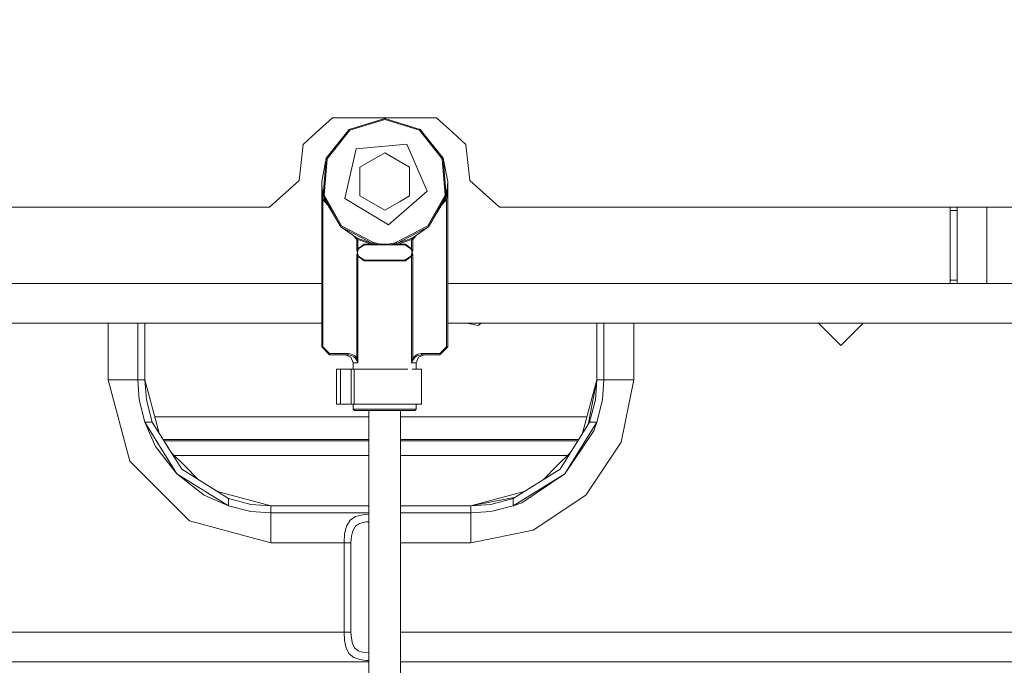
# Model space of a CAD drawing. Units: millimetres. Extents: x -1525 to 1837, y 168 to 3646.
# Drawn here: x 67 to 265, y 1497 to 1627 of the extents above; entities that cross this region are included whole.
import ezdxf

# ---------------------------------------------------------------- set-up
doc = ezdxf.new("R2010")
doc.units = ezdxf.units.MM
doc.layers.add('1', color=7, linetype='Continuous', true_color=0xffffff)
doc.styles.add('blockfont', font='simplex.shx')
doc.dimstyles.get("Standard").update_dxf_attribs({"dimtxt": 0.18, "dimasz": 0.18, "dimexe": 0.18, "dimexo": 0.0625, "dimgap": 0.09, "dimtad": 0, "dimtih": 1, "dimtoh": 1, "dimdec": 4, "dimzin": 0, "dimdsep": 46, "dimtxsty": 'Standard', "dimcen": 0.09, "dimadec": 0, "dimazin": 0, "dimtfac": 1, "dimtdec": 4, "dimtofl": 0, "dimtmove": 0, "dimatfit": 3, "dimfxl": 1, "dimtolj": 1, "dimtzin": 0, "dimarcsym": 0})

# ---------------------------------------------------------------- blocks, each defined once
blk = doc.blocks.new('_U0')
at = {"layer": '1', "color": 18, "lineweight": 13}
for p, q in [((1.585704, 3379.404939), (1711.669189, 3379.404939)), ((1708.494189, 3379.404939), (1708.494189, 2438.977491)), ((1605.160855, 2337.389991), (1580.160855, 2337.389991)), ((1580.160855, 2337.389991), (1580.160855, 2243.639991)), ((1836.827522, 2337.389991), (1811.827522, 2337.389991)), ((1836.827522, 2243.639991), (1836.827522, 2337.389991)), ((1580.160855, 2243.639991), (1605.160855, 2243.639991)), ((1811.827522, 2243.639991), (1836.827522, 2243.639991)), ((1708.494189, 1301.625043), (1708.494189, 2242.052491)), ((414.337506, 1301.625043), (1711.669189, 1301.625043))]:
    blk.add_line(p, q, dxfattribs=at)
at = {"layer": '1', "color": 18, "lineweight": 70}
for points in [[(1708.494189, 3379.404939), (1721.891648, 3329.404989), (1695.096729, 3329.40489)], [(1708.494189, 1301.625043), (1695.096729, 1351.624994), (1721.891648, 1351.625092)]]:
    blk.add_solid(points, dxfattribs=at)
at = {"layer": '1', "color": 18, "linetype": 'Continuous', "lineweight": 13, "char_height": 50, "attachment_point": 7, "line_spacing_factor": 0.903614, "style": 'blockfont'}
for s, insert in [('\\W1.3321;81.8', (1604.685855, 2373.494158)), ('\\W1.1591;2078', (1604.685855, 2251.619158))]:
    blk.add_mtext(s, dxfattribs=dict(at, insert=insert))

msp = doc.modelspace()

# ---------------------------------------------------------------- linework, layer by layer
at = {"layer": '1', "color": 18, "linetype": 'Continuous', "lineweight": 13}
for p, q in [((126.306146, 1603.832721), (129.601672, 1606.79996)), ((129.601672, 1606.79996), (150.497004, 1606.79996)), ((153.79253, 1603.832721), (150.497004, 1606.79996)), ((140.094772, 1606.660962), (132.955924, 1604.46465)), ((140.094772, 1606.432318), (133.084416, 1604.275584)), ((140.094772, 1606.660962), (147.23362, 1604.46465)), ((147.105128, 1604.275584), (140.094772, 1606.432318)), ((126.306146, 1603.832721), (123.634532, 1601.427197)), ((128.286257, 1598.635196), (132.955924, 1604.46465)), ((133.084416, 1604.275584), (128.498808, 1598.551154)), ((151.690736, 1598.551154), (147.105128, 1604.275584)), ((147.23362, 1604.46465), (151.903287, 1598.635196)), ((153.79253, 1603.832721), (156.464145, 1601.427197)), ((122.872084, 1594.172835), (123.634532, 1601.427197)), ((134.337977, 1600.533962), (144.567162, 1601.467132)), ((148.615658, 1592.026949), (144.567162, 1601.467132)), ((156.464145, 1601.427197), (157.226607, 1594.172835)), ((134.337977, 1600.533962), (132.064477, 1590.517044)), ((140.094772, 1599.738836), (135.090977, 1596.849918)), ((145.098567, 1596.849918), (140.094772, 1599.738836)), ((127.394766, 1593.961), (128.286257, 1598.635196)), ((127.70094, 1591.189146), (128.286257, 1598.635196)), ((128.498808, 1598.551154), (127.924025, 1591.238975)), ((135.090977, 1596.849918), (135.090977, 1595.097336)), ((145.098567, 1593.430991), (145.098567, 1596.849918)), ((152.265519, 1591.238975), (151.690736, 1598.551154)), ((152.488604, 1591.189146), (151.903287, 1598.635196)), ((152.794778, 1593.961), (151.903287, 1598.635196)), ((135.090977, 1595.097311), (135.090977, 1591.071963)), ((116.904944, 1588.799953), (122.872084, 1594.172835)), ((127.394766, 1593.961), (127.394795, 1593.939066)), ((127.394781, 1593.938589), (127.394766, 1593.961)), ((127.394766, 1560.623407), (127.394766, 1593.961)), ((127.411246, 1593.037486), (127.394781, 1593.938589)), ((127.427086, 1593.055606), (127.394795, 1593.939066)), ((127.411246, 1593.037486), (127.527073, 1591.356039)), ((127.654195, 1591.40718), (127.427086, 1593.055606)), ((145.098567, 1591.071963), (145.098567, 1593.430985)), ((152.535349, 1591.40718), (152.762458, 1593.055606)), ((152.778298, 1593.037486), (152.662471, 1591.356039)), ((152.762458, 1593.055606), (152.794749, 1593.939066)), ((152.778298, 1593.037486), (152.794763, 1593.938589)), ((152.794778, 1593.961), (152.794749, 1593.939066)), ((152.794778, 1593.961), (152.794763, 1593.938589)), ((152.794778, 1560.623407), (152.794778, 1593.961)), ((157.226607, 1594.172835), (163.193733, 1588.799953)), ((127.648771, 1590.368867), (127.527073, 1591.356039)), ((127.654195, 1591.40718), (127.70094, 1591.189146)), ((127.70094, 1591.189146), (131.239936, 1584.856987)), ((127.892807, 1590.439319), (127.70094, 1591.189146)), ((131.399319, 1585.020899), (127.924025, 1591.238975)), ((140.094772, 1588.183045), (135.090977, 1591.071963)), ((140.888572, 1585.259437), (148.615658, 1592.026949)), ((143.055615, 1589.892474), (145.098567, 1591.071963)), ((148.790225, 1585.020899), (152.265519, 1591.238975)), ((152.488604, 1591.189146), (148.949608, 1584.856987)), ((152.296737, 1590.439319), (152.488604, 1591.189146)), ((152.535349, 1591.40718), (152.488604, 1591.189146)), ((152.662471, 1591.356039), (152.540773, 1590.368867)), ((127.648771, 1590.368867), (127.770796, 1590.404033)), ((127.648771, 1590.368867), (128.639803, 1589.193481)), ((127.648771, 1560.623407), (127.648771, 1590.368867)), ((127.770796, 1590.404033), (127.892807, 1590.439319)), ((127.892807, 1590.439319), (131.239936, 1584.856987)), ((132.064477, 1590.517044), (140.888572, 1585.259437)), ((140.094772, 1588.183045), (143.055614, 1589.892473)), ((152.296737, 1590.439319), (148.949608, 1584.856987)), ((152.540773, 1590.368867), (151.549741, 1589.193481)), ((152.418748, 1590.404033), (152.296737, 1590.439319)), ((152.540773, 1590.368867), (152.418748, 1590.404033)), ((152.540773, 1560.623407), (152.540773, 1590.368867)), ((116.904944, 1588.799953), (-383.138061, 1588.799953)), ((163.193733, 1588.799953), (382.23193, 1588.799953)), ((254.000038, 1588.095188), (254.000038, 1588.799953)), ((255.400062, 1588.095188), (254.000038, 1588.095188)), ((254.000038, 1574.104786), (254.000038, 1588.095188)), ((255.400062, 1588.095188), (255.400062, 1588.799953)), ((255.400062, 1574.104786), (255.400062, 1588.095188)), ((261.400044, 1588.799953), (261.400044, 1573.40002)), ((137.71148, 1581.719398), (131.399319, 1585.020899)), ((142.478064, 1581.719398), (148.790225, 1585.020899)), ((131.239936, 1584.856987), (137.66779, 1581.495046)), ((134.562075, 1582.529425), (131.239936, 1584.856987)), ((133.820658, 1583.048878), (134.451419, 1582.300782)), ((148.949608, 1584.856987), (142.521754, 1581.495046)), ((145.627469, 1582.529425), (148.949608, 1584.856987)), ((146.368886, 1583.048878), (145.738125, 1582.300782)), ((134.529665, 1582.46243), (134.451419, 1582.300782)), ((134.451419, 1582.300782), (134.451419, 1580.258369)), ((134.451419, 1582.300782), (134.631872, 1582.300782)), ((134.529665, 1582.46243), (134.529844, 1582.462907)), ((134.529844, 1582.462907), (134.562075, 1582.529425)), ((134.562075, 1582.529425), (134.668469, 1582.300782)), ((134.562075, 1582.529425), (137.376726, 1581.555247)), ((134.631872, 1582.300782), (134.668469, 1582.300782)), ((134.668469, 1582.300782), (134.668469, 1580.416441)), ((134.668469, 1582.300782), (137.408674, 1581.311702)), ((134.668469, 1580.416441), (135.932922, 1581.311702)), ((134.828463, 1580.392599), (136.01616, 1581.184745)), ((135.932922, 1581.311702), (137.408674, 1581.311702)), ((135.932922, 1581.311702), (135.974541, 1581.248283)), ((136.01616, 1581.184745), (135.974541, 1581.248283)), ((136.01616, 1581.184745), (137.462392, 1581.184745)), ((137.376726, 1581.555247), (137.66779, 1581.495046)), ((137.408674, 1581.311702), (137.435541, 1581.248283)), ((137.408674, 1581.311702), (137.429804, 1581.310391)), ((138.046011, 1581.269383), (137.429804, 1581.310391)), ((137.435541, 1581.248283), (137.462392, 1581.184745)), ((137.462392, 1581.184745), (138.091072, 1581.184745)), ((137.66779, 1581.495046), (137.689635, 1581.607222)), ((137.66779, 1581.495046), (138.018221, 1581.421971)), ((137.689635, 1581.607222), (137.71148, 1581.719398)), ((137.71148, 1581.719398), (138.074324, 1581.635475)), ((138.018221, 1581.421971), (138.074324, 1581.635475)), ((138.018221, 1581.421971), (138.143629, 1581.397295)), ((138.046011, 1581.269383), (138.018221, 1581.421971)), ((138.046011, 1581.269383), (138.164356, 1581.26378)), ((138.091072, 1581.184745), (138.046011, 1581.269383)), ((138.074324, 1581.635475), (139.065847, 1581.375718)), ((138.091072, 1581.184745), (138.818592, 1581.184745)), ((138.143629, 1581.397295), (139.012277, 1581.226349)), ((138.164356, 1581.26378), (138.794929, 1581.233501)), ((138.794929, 1581.233501), (139.012277, 1581.226349)), ((138.818592, 1581.184745), (139.030829, 1581.184745)), ((139.012277, 1581.226349), (139.03518, 1581.231594)), ((139.012277, 1581.226349), (139.030829, 1581.184745)), ((139.030829, 1581.184745), (139.180496, 1581.184745)), ((139.03518, 1581.231594), (139.171109, 1581.262707)), ((139.065847, 1581.375718), (139.421135, 1581.311702)), ((139.171109, 1581.262707), (139.421135, 1581.311702)), ((139.421135, 1581.184745), (139.180496, 1581.184745)), ((139.421135, 1581.311702), (139.421135, 1581.184745)), ((140.768409, 1581.311702), (139.421135, 1581.311702)), ((140.768409, 1581.184745), (139.421135, 1581.184745)), ((141.111508, 1581.373214), (140.768409, 1581.311702)), ((140.768409, 1581.311702), (140.980974, 1581.270694)), ((140.768409, 1581.311702), (140.768409, 1581.184745)), ((140.973404, 1581.184745), (140.768409, 1581.184745)), ((141.158715, 1581.184745), (140.973404, 1581.184745)), ((140.980974, 1581.270694), (141.140565, 1581.234574)), ((142.11522, 1581.635475), (141.111508, 1581.373214)), ((141.177267, 1581.226349), (141.140565, 1581.234574)), ((141.177267, 1581.226349), (141.158715, 1581.184745)), ((141.158715, 1581.184745), (141.895041, 1581.184745)), ((141.177267, 1581.226349), (142.066792, 1581.401348)), ((141.933575, 1581.257581), (141.177267, 1581.226349)), ((142.098472, 1581.184745), (141.895041, 1581.184745)), ((141.933575, 1581.257581), (142.046571, 1581.264019)), ((142.143533, 1581.269383), (142.046571, 1581.264019)), ((142.171323, 1581.421971), (142.066792, 1581.401348)), ((142.098472, 1581.184745), (142.143533, 1581.269383)), ((142.727137, 1581.184745), (142.098472, 1581.184745)), ((142.11522, 1581.635475), (142.478064, 1581.719398)), ((142.171323, 1581.421971), (142.11522, 1581.635475)), ((142.143533, 1581.269383), (142.171323, 1581.421971)), ((142.466992, 1581.290841), (142.143533, 1581.269383)), ((142.521754, 1581.495046), (142.171323, 1581.421971)), ((142.78087, 1581.311702), (142.466992, 1581.290841)), ((142.499909, 1581.607222), (142.478064, 1581.719398)), ((142.521754, 1581.495046), (142.499909, 1581.607222)), ((145.627469, 1582.529425), (142.521754, 1581.495046)), ((142.754003, 1581.248283), (142.727137, 1581.184745)), ((144.173384, 1581.184745), (142.727137, 1581.184745)), ((142.78087, 1581.311702), (142.754003, 1581.248283)), ((145.521075, 1582.300782), (142.78087, 1581.311702)), ((142.78087, 1581.311702), (144.256622, 1581.311702)), ((144.215003, 1581.248283), (144.173384, 1581.184745)), ((144.173384, 1581.184745), (145.361081, 1580.392599)), ((144.256622, 1581.311702), (144.215003, 1581.248283)), ((145.521075, 1580.416441), (144.256622, 1581.311702)), ((145.627469, 1582.529425), (145.521075, 1582.300782)), ((145.521075, 1582.300782), (145.521075, 1580.416441)), ((145.557672, 1582.300782), (145.521075, 1582.300782)), ((145.738125, 1582.300782), (145.557672, 1582.300782)), ((145.6597, 1582.462907), (145.627469, 1582.529425)), ((145.6597, 1582.462907), (145.659879, 1582.46243)), ((145.659879, 1582.46243), (145.738125, 1582.300782)), ((145.738125, 1582.300782), (145.738125, 1580.258369)), ((134.451419, 1580.258369), (134.631276, 1580.258369)), ((134.4603, 1580.118537), (134.451419, 1580.258369)), ((134.451419, 1579.063058), (134.455696, 1579.159498)), ((134.451419, 1579.063058), (134.451419, 1558.39014)), ((134.631276, 1579.063058), (134.451419, 1579.063058)), ((134.593233, 1579.654216), (134.455696, 1579.159498)), ((134.593233, 1579.66721), (134.4603, 1580.118537)), ((134.590298, 1579.545736), (134.594902, 1579.642892)), ((134.593338, 1579.335451), (134.590298, 1579.545736)), ((134.596124, 1579.660773), (134.593233, 1579.66721)), ((134.596124, 1579.660773), (134.593233, 1579.654216)), ((134.593338, 1579.335451), (134.619609, 1579.146862)), ((134.594902, 1579.642892), (134.595543, 1579.652548)), ((134.595543, 1579.668998), (134.606704, 1580.122947)), ((134.595543, 1579.668998), (134.595588, 1579.668283)), ((134.595543, 1579.652548), (134.595588, 1579.653144)), ((134.596124, 1579.660773), (134.595588, 1579.668283)), ((134.596124, 1579.660773), (134.595588, 1579.653144)), ((134.596124, 1579.660773), (134.59684, 1579.668879)), ((134.59684, 1579.652667), (134.596124, 1579.660773)), ((134.59684, 1579.668879), (134.6789, 1580.096602)), ((134.597704, 1579.64313), (134.59684, 1579.652667)), ((134.608462, 1579.54812), (134.597704, 1579.64313)), ((134.606704, 1580.122947), (134.609208, 1580.136895)), ((134.644926, 1579.348564), (134.608462, 1579.54812)), ((134.609208, 1580.136895), (134.631276, 1580.258369)), ((134.631276, 1579.063058), (134.619609, 1579.146862)), ((134.631276, 1580.258369), (134.668469, 1580.416441)), ((134.631276, 1580.258369), (134.721205, 1580.212474)), ((134.721205, 1579.109072), (134.631276, 1579.063058)), ((134.668469, 1578.904986), (134.631276, 1579.063058)), ((134.721205, 1579.109072), (134.644926, 1579.348564)), ((134.668469, 1580.416441), (134.776995, 1580.358386)), ((134.6789, 1580.096602), (134.721205, 1580.212474)), ((134.721205, 1580.212474), (134.776995, 1580.358386)), ((134.776995, 1578.96316), (134.721205, 1579.109072)), ((134.776995, 1580.358386), (134.828463, 1580.392599)), ((145.412549, 1580.358386), (145.361081, 1580.392599)), ((145.521075, 1580.416441), (145.412549, 1580.358386)), ((145.468339, 1580.212474), (145.412549, 1580.358386)), ((145.412549, 1578.96316), (145.468339, 1579.109072)), ((145.558268, 1580.258369), (145.468339, 1580.212474)), ((145.544618, 1579.972863), (145.468339, 1580.212474)), ((145.468339, 1579.109072), (145.510659, 1579.224944)), ((145.558268, 1579.063058), (145.468339, 1579.109072)), ((145.592719, 1579.652667), (145.510659, 1579.224944)), ((145.558268, 1580.258369), (145.521075, 1580.416441)), ((145.521075, 1578.904986), (145.558268, 1579.063058)), ((145.544618, 1579.972863), (145.581082, 1579.773307)), ((145.558268, 1580.258369), (145.575374, 1580.135584)), ((145.738125, 1580.258369), (145.558268, 1580.258369)), ((145.558268, 1579.063058), (145.573333, 1579.146146)), ((145.558268, 1579.063058), (145.738125, 1579.063058)), ((145.573333, 1579.146146), (145.582855, 1579.198479)), ((145.575374, 1580.135584), (145.596191, 1579.985976)), ((145.581082, 1579.773307), (145.59184, 1579.678416)), ((145.593986, 1579.652548), (145.582855, 1579.198479)), ((145.59184, 1579.678416), (145.592719, 1579.66876)), ((145.59342, 1579.660773), (145.592719, 1579.66876)), ((145.592719, 1579.652667), (145.59342, 1579.660773)), ((145.59342, 1579.660773), (145.593941, 1579.668283)), ((145.59342, 1579.660773), (145.59631, 1579.66721)), ((145.59342, 1579.660773), (145.59631, 1579.654216)), ((145.593941, 1579.653144), (145.59342, 1579.660773)), ((145.593986, 1579.668879), (145.593941, 1579.668283)), ((145.593986, 1579.652548), (145.593941, 1579.653144)), ((145.594642, 1579.678654), (145.593986, 1579.668879)), ((145.594642, 1579.678654), (145.599246, 1579.775691)), ((145.599246, 1579.775691), (145.596191, 1579.985976)), ((145.729244, 1580.118537), (145.59631, 1579.66721)), ((145.733848, 1579.159617), (145.59631, 1579.654216)), ((145.729244, 1580.118537), (145.738125, 1580.258369)), ((145.733848, 1579.159617), (145.738125, 1579.063058)), ((145.738125, 1579.063058), (145.738125, 1558.39014)), ((134.668469, 1578.904986), (134.776995, 1578.96316)), ((135.932922, 1578.009724), (134.668469, 1578.904986)), ((134.668469, 1557.448387), (134.668469, 1578.904986)), ((134.828463, 1578.928828), (134.776995, 1578.96316)), ((136.01616, 1578.136801), (134.828463, 1578.928828)), ((135.932922, 1578.009724), (136.01616, 1578.136801)), ((140.094772, 1578.009724), (135.932922, 1578.009724)), ((140.094772, 1578.136801), (136.01616, 1578.136801)), ((140.094772, 1578.136801), (144.173384, 1578.136801)), ((140.094772, 1578.009724), (144.256622, 1578.009724)), ((144.173384, 1578.136801), (145.361081, 1578.928828)), ((144.256622, 1578.009724), (144.173384, 1578.136801)), ((145.521075, 1578.904986), (144.256622, 1578.009724)), ((145.361081, 1578.928828), (145.412549, 1578.96316)), ((145.521075, 1578.904986), (145.412549, 1578.96316)), ((145.521075, 1557.448387), (145.521075, 1578.904986)), ((127.394766, 1573.40002), (11.559172, 1573.40002)), ((254.000038, 1573.40002), (152.794778, 1573.40002)), ((255.400062, 1574.104786), (254.000038, 1574.104786)), ((254.000038, 1573.40002), (254.000038, 1574.104786)), ((255.400062, 1573.40002), (254.000038, 1573.40002)), ((255.400062, 1573.40002), (255.400062, 1574.104786)), ((261.400044, 1573.40002), (255.400062, 1573.40002)), ((341.400057, 1573.40002), (261.400044, 1573.40002)), ((127.394766, 1565.400004), (11.559172, 1565.400004)), ((84.349953, 1565.400004), (84.349953, 1554.00002)), ((90.34995, 1565.400004), (90.34995, 1554.00002)), ((91.749951, 1554.00002), (91.749951, 1565.400004)), ((91.750048, 1565.400004), (91.750048, 1554.00002)), ((241.470143, 1565.400004), (152.794778, 1565.400004)), ((158.896685, 1564.965725), (156.66609, 1565.400004)), ((159.541077, 1565.400004), (158.896685, 1564.965725)), ((182.849854, 1565.400004), (182.849854, 1554.00002)), ((184.249848, 1554.00002), (184.249848, 1565.400004)), ((190.249845, 1565.400004), (190.249845, 1554.00002)), ((227.500025, 1565.400004), (232.000023, 1560.899973)), ((236.499991, 1565.400004), (232.000008, 1560.899988)), ((232.000023, 1560.899973), (236.500021, 1565.400004)), ((268.440843, 1565.400004), (241.470143, 1565.400004)), ((127.394766, 1560.623407), (127.648771, 1560.623407)), ((128.982276, 1559.035897), (127.394766, 1560.623407)), ((128.982276, 1559.289932), (127.648771, 1560.623407)), ((128.982276, 1559.289932), (128.982276, 1559.035897)), ((132.714704, 1559.289932), (128.982276, 1559.289932)), ((132.714704, 1559.289932), (132.714704, 1559.035897)), ((132.714704, 1559.289932), (133.427933, 1559.168219)), ((133.427933, 1559.168219), (134.060353, 1558.816433)), ((146.20243, 1558.873057), (146.795928, 1559.179902)), ((146.795928, 1559.179902), (147.47484, 1559.289932)), ((147.47484, 1559.289932), (147.47484, 1559.035897)), ((147.47484, 1559.289932), (151.207268, 1559.289932)), ((151.207268, 1559.035897), (152.794778, 1560.623407)), ((151.207268, 1559.289932), (152.540773, 1560.623407)), ((151.207268, 1559.289932), (151.207268, 1559.035897)), ((152.794778, 1560.623407), (152.540773, 1560.623407)), ((132.714704, 1559.035897), (128.982276, 1559.035897)), ((132.157266, 1559.035897), (133.2798, 1558.570981)), ((132.714704, 1559.035897), (133.344755, 1558.930993)), ((133.744776, 1557.448387), (133.2798, 1558.570981)), ((133.344755, 1558.930993), (133.907318, 1558.627724)), ((134.668469, 1557.448387), (133.744776, 1557.448387)), ((133.744776, 1556.140303), (133.744776, 1557.448387)), ((133.907318, 1558.627724), (133.967742, 1558.564305)), ((134.257585, 1558.260202), (133.967742, 1558.564305)), ((134.451419, 1558.39014), (134.060353, 1558.816433)), ((134.451419, 1558.39014), (134.257585, 1558.260202)), ((134.257585, 1558.260202), (134.489, 1557.878375)), ((134.57714, 1557.947159), (134.451419, 1558.39014)), ((134.489, 1557.878375), (134.666368, 1557.455063)), ((134.57714, 1557.947159), (134.667456, 1557.456135)), ((134.668469, 1557.448387), (134.666368, 1557.455063)), ((134.668469, 1557.448387), (134.667456, 1557.456135)), ((145.521075, 1557.448387), (145.522088, 1557.456135)), ((145.521075, 1557.448387), (145.523176, 1557.455063)), ((146.444768, 1557.448387), (145.521075, 1557.448387)), ((145.612404, 1557.947159), (145.522088, 1557.456135)), ((145.700544, 1557.878375), (145.523176, 1557.455063)), ((145.612404, 1557.947159), (145.738125, 1558.39014)), ((145.931959, 1558.260202), (145.700544, 1557.878375)), ((145.738125, 1558.39014), (146.20243, 1558.873057)), ((145.738125, 1558.39014), (145.931959, 1558.260202)), ((145.931959, 1558.260202), (146.229103, 1558.557868)), ((146.229103, 1558.557868), (146.347612, 1558.6766)), ((146.347612, 1558.6766), (146.875188, 1558.941126)), ((146.444768, 1557.448387), (146.909744, 1558.570981)), ((146.444768, 1556.140303), (146.444768, 1557.448387)), ((146.875188, 1558.941126), (147.47484, 1559.035897)), ((148.032278, 1559.035897), (146.909744, 1558.570981)), ((147.47484, 1559.035897), (151.207268, 1559.035897)), ((130.39197, 1556.140303), (131.153971, 1556.140303)), ((130.39197, 1556.140303), (130.39197, 1549.129963)), ((131.153971, 1556.140303), (133.313209, 1556.140303)), ((131.153971, 1549.129963), (131.153971, 1556.140303)), ((133.313209, 1556.140303), (133.313209, 1549.129963)), ((133.313209, 1556.140303), (133.945033, 1556.140303)), ((133.945033, 1556.140303), (140.094772, 1556.140303)), ((133.945033, 1549.129963), (133.945033, 1556.140303)), ((140.094772, 1556.140303), (142.262429, 1556.140303)), ((144.760659, 1556.140303), (142.262429, 1556.140303)), ((147.511572, 1556.140303), (145.650516, 1556.140303)), ((147.511572, 1556.140303), (147.511572, 1549.129963)), ((84.349953, 1554.00002), (88.74432, 1537.60004)), ((88.592589, 1554.00002), (84.349953, 1554.00002)), ((90.34995, 1554.00002), (88.592589, 1554.00002)), ((90.34995, 1554.00002), (90.653256, 1549.979448)), ((91.749951, 1554.00002), (90.34995, 1554.00002)), ((91.749951, 1554.00002), (91.750048, 1554.00002)), ((91.749951, 1554.00002), (92.070639, 1549.976587)), ((91.749951, 1554.00002), (94.632899, 1543.24075)), ((91.750048, 1554.00002), (91.750327, 1553.998617)), ((182.849597, 1553.998725), (179.967074, 1543.241017)), ((182.849854, 1554.00002), (181.050277, 1544.952937)), ((182.849854, 1554.00002), (182.528526, 1549.972534)), ((182.849854, 1554.00002), (184.249848, 1554.00002)), ((183.947116, 1549.983144), (184.249848, 1554.00002)), ((184.249848, 1554.00002), (186.007217, 1554.00002)), ((186.007217, 1554.00002), (190.249845, 1554.00002)), ((190.249845, 1554.00002), (187.753096, 1541.447997)), ((91.747001, 1545.460105), (90.653256, 1549.979448)), ((93.228623, 1545.460105), (92.070639, 1549.976587)), ((181.371182, 1545.460105), (182.528526, 1549.972534)), ((182.852805, 1545.460105), (183.947116, 1549.983144)), ((130.39197, 1549.129963), (131.153971, 1549.129963)), ((131.153971, 1549.129963), (133.313209, 1549.129963)), ((133.313209, 1549.129963), (133.945033, 1549.129963)), ((133.744776, 1548.113942), (133.744776, 1549.129963)), ((133.744776, 1548.113942), (135.60465, 1548.113942)), ((133.998767, 1547.859907), (133.744776, 1548.113942)), ((133.945033, 1549.129963), (142.262429, 1549.129963)), ((133.998767, 1547.859907), (135.784253, 1547.859907)), ((140.094772, 1548.113942), (135.60465, 1548.113942)), ((140.094772, 1547.859907), (135.784253, 1547.859907)), ((136.919767, 1547.859907), (136.919767, 1412.98595)), ((144.584894, 1548.113942), (140.094772, 1548.113942)), ((144.40529, 1547.859907), (140.094772, 1547.859907)), ((144.686794, 1549.129963), (142.262429, 1549.129963)), ((143.269777, 1547.859907), (143.269777, 1412.98595)), ((146.190777, 1547.859907), (144.40529, 1547.859907)), ((144.584894, 1548.113942), (146.444768, 1548.113942)), ((147.511572, 1549.129963), (144.686794, 1549.129963)), ((146.190777, 1547.859907), (146.444768, 1548.113942)), ((146.444768, 1548.113942), (146.444768, 1549.129963)), ((91.747001, 1545.460105), (93.940467, 1540.599942)), ((98.199487, 1535.049557), (91.747001, 1545.460105)), ((93.228623, 1545.460105), (91.747001, 1545.460105)), ((99.189438, 1536.039471), (93.228623, 1545.460105)), ((136.919767, 1546.532511), (93.750871, 1546.532511)), ((180.849029, 1546.532511), (143.269777, 1546.532511)), ((175.41036, 1536.039471), (181.371182, 1545.460105)), ((176.400319, 1535.049557), (182.852805, 1545.460105)), ((181.371182, 1545.460105), (182.852805, 1545.460105)), ((182.852805, 1545.460105), (182.20982, 1543.744087)), ((176.400319, 1535.049557), (182.20982, 1543.744087)), ((97.080846, 1539.372101), (94.632827, 1543.241015)), ((95.446771, 1541.954636), (136.919767, 1541.954636)), ((95.584127, 1541.737556), (136.919767, 1541.737556)), ((143.269777, 1541.954636), (179.153128, 1541.954636)), ((143.269777, 1541.737556), (179.015773, 1541.737556)), ((180.642948, 1530.806899), (187.753096, 1541.447997)), ((98.199487, 1535.049557), (93.940467, 1540.599942)), ((97.080582, 1539.372365), (99.801429, 1536.651492)), ((177.519044, 1539.372088), (174.798474, 1536.651492)), ((100.749947, 1525.594353), (88.74432, 1537.60004)), ((97.714928, 1538.738012), (136.919767, 1538.738012)), ((143.269777, 1538.738012), (176.884974, 1538.738012)), ((99.189438, 1536.039471), (108.610041, 1530.078649)), ((99.801429, 1536.651492), (102.522214, 1533.93068)), ((165.989757, 1530.078649), (175.41036, 1536.039471)), ((174.798474, 1536.651492), (172.077868, 1533.93086)), ((98.199487, 1535.049557), (108.610041, 1528.596997)), ((98.199487, 1535.049557), (103.749953, 1530.790567)), ((106.390928, 1531.482843), (102.522043, 1533.930851)), ((165.989757, 1528.596997), (176.400319, 1535.049557)), ((176.400319, 1535.049557), (167.705759, 1529.240012)), ((106.39075, 1531.482891), (117.149949, 1528.599977)), ((168.208973, 1531.482843), (157.450203, 1528.600046)), ((108.610041, 1528.596997), (103.749953, 1530.790567)), ((108.610041, 1530.078649), (113.122508, 1528.921365)), ((108.610041, 1530.078649), (108.610041, 1528.596997)), ((166.496908, 1530.399546), (157.449856, 1528.599977)), ((161.473289, 1528.92065), (165.989757, 1530.078649)), ((165.989757, 1528.596997), (165.989757, 1530.078649)), ((170.001864, 1523.69678), (180.642948, 1530.806899)), ((108.610041, 1528.596997), (113.133125, 1527.502775)), ((117.149949, 1528.599977), (113.122508, 1528.921365)), ((113.133125, 1527.502775), (117.149949, 1527.199983)), ((117.149649, 1528.600058), (117.150053, 1528.599977)), ((117.149949, 1528.599977), (117.149949, 1527.199983)), ((136.919767, 1528.599977), (117.149949, 1528.599977)), ((157.449856, 1528.599977), (143.269777, 1528.599977)), ((157.449856, 1528.599977), (161.473289, 1528.92065)), ((157.449856, 1528.599977), (157.449856, 1527.199983)), ((157.449856, 1527.199983), (161.470428, 1527.503252)), ((161.470428, 1527.503252), (165.989757, 1528.596997)), ((165.989757, 1528.596997), (167.705759, 1529.240012)), ((100.749947, 1525.594353), (117.149949, 1521.199941)), ((117.149949, 1527.199983), (117.149949, 1525.4426)), ((117.149949, 1527.199983), (136.919767, 1527.199983)), ((117.149949, 1525.4426), (117.149949, 1521.199941)), ((132.374123, 1524.497032), (133.118361, 1525.763869)), ((133.118361, 1525.763869), (134.191155, 1526.498437)), ((136.021152, 1526.906728), (134.191155, 1526.498437)), ((136.919767, 1526.926884), (136.021152, 1526.906728)), ((143.269777, 1527.199983), (157.449856, 1527.199983)), ((157.449856, 1527.199983), (157.449856, 1525.4426)), ((157.449856, 1525.4426), (157.449856, 1521.199941)), ((132.374123, 1524.497032), (132.018194, 1522.984028)), ((133.650452, 1523.617744), (133.386746, 1522.508382)), ((134.20184, 1524.546861), (133.650452, 1523.617744)), ((134.996668, 1525.085568), (134.20184, 1524.546861)), ((136.352494, 1525.384903), (134.996668, 1525.085568)), ((136.352494, 1525.384903), (136.919767, 1525.397502)), ((170.001864, 1523.69678), (157.449856, 1521.199941)), ((131.902665, 1521.199941), (132.018194, 1522.984028)), ((133.386746, 1522.508382), (133.301154, 1521.199941)), ((117.149949, 1521.199941), (131.902665, 1521.199941)), ((131.902665, 1521.199941), (133.301154, 1521.199941)), ((131.902665, 1521.199941), (131.902665, 1503.200054)), ((133.301154, 1521.199941), (133.301154, 1503.200054)), ((157.449856, 1521.199941), (143.269777, 1521.199941)), ((131.902665, 1503.200054), (5.397327, 1503.200054)), ((131.902665, 1503.200054), (132.008716, 1501.486182)), ((133.301154, 1503.200054), (131.902665, 1503.200054)), ((133.379728, 1501.94323), (133.301154, 1503.200054)), ((133.379728, 1501.94323), (133.634374, 1500.826716)), ((380.602777, 1503.200054), (143.269777, 1503.200054)), ((132.008716, 1501.486182), (132.352427, 1499.963641)), ((132.352427, 1499.963641), (132.963598, 1498.815655)), ((133.634374, 1500.826716), (134.08719, 1499.98486)), ((134.08719, 1499.98486), (134.738714, 1499.438882)), ((132.963598, 1498.815655), (133.84299, 1498.071193)), ((133.84299, 1498.071193), (135.049254, 1497.637748)), ((134.738714, 1499.438882), (135.632426, 1499.12095)), ((135.632426, 1499.12095), (136.829808, 1498.983621)), ((136.919767, 1498.985617), (136.829808, 1498.983621)), ((136.919767, 1497.200012), (-280.220807, 1497.200012)), ((135.049254, 1497.637748), (136.288226, 1497.494101)), ((136.288226, 1497.494101), (136.665389, 1497.450351)), ((136.919767, 1497.456057), (136.665389, 1497.450351)), ((420.274275, 1497.200012), (143.269777, 1497.200012))]:
    msp.add_line(p, q, dxfattribs=at)

# ---------------------------------------------------------------- dimensions: what is measured, and where the dimension line sits
dim = msp.add_linear_dim(base=(1708.494189, 1301.625043), p1=(-0.001796, 3379.404939), p2=(380.936503, 1301.625043), angle=90, text='<>\\P[\\C18;\\H50.00;\\Fsimplex.shx;2078\\Fsimplex.shx;\\H50.00;\\C18; ]', dimstyle='Standard', override={"dimtxt": 50, "dimasz": 50, "dimexe": 3.175, "dimexo": 1.5875, "dimgap": 1.5875, "dimtih": 1, "dimtoh": 1, "dimdec": 1, "dimlfac": 0.03937, "dimdsep": 46, "dimlunit": 2, "dimtxsty": 'blockfont', "dimsah": 1, "dimse1": 0, "dimse2": 0, "dimsd1": 0, "dimsd2": 0, "dimclrd": 18, "dimclre": 18, "dimclrt": 18, "dimtol": 0, "dimtm": -0.1, "dimtfac": 1, "dimtdec": 2, "dimtofl": 1, "dimtmove": 0, "dimlwd": 13, "dimlwe": 13}, dxfattribs=at)
dim.commit()
dim.dimension.update_dxf_attribs({"geometry": '_U0', "text_midpoint": (1708.494189, 2351.452491), "dimtype": 160})

doc.saveas('drawing.dxf')
